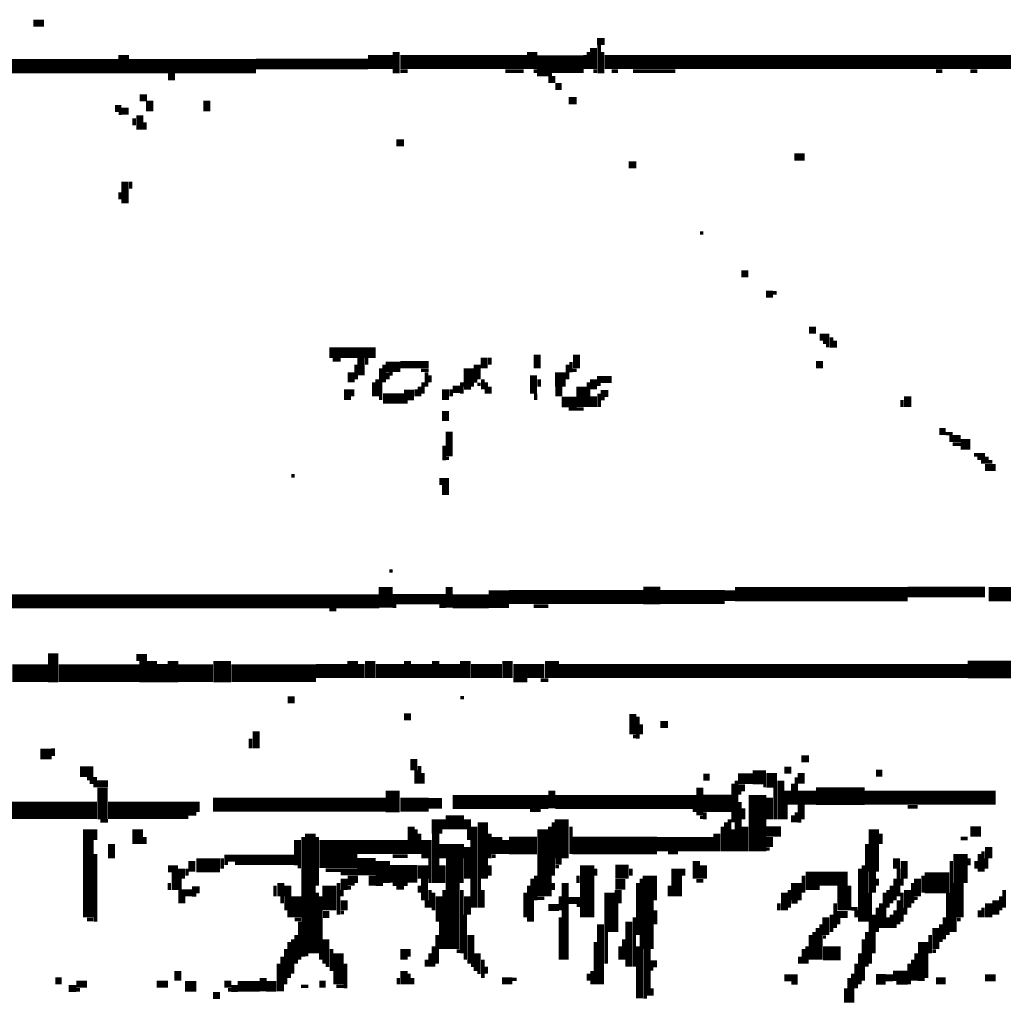
# Model space of a CAD drawing. Extents: x 0 to 55.9, y 0 to 33.6.
# Drawn here: x 14.1 to 15.5, y 10.3 to 11.7 of the extents above; entities that cross this region are included whole.
import ezdxf

# ---------------------------------------------------------------- set-up
doc = ezdxf.new("R2010")
doc.units = 0

msp = doc.modelspace()

# ---------------------------------------------------------------- linework, layer by layer
for points, const_width in [([(14.087, 11.718), (14.102, 11.718)], 0.01), ([(14.887, 11.692), (14.898, 11.692)], 0.01), ([(14.215, 11.673), (14.215, 11.647)], 0.015), ([(14.602, 11.677), (14.602, 11.647)], 0.01), ([(14.795, 11.677), (14.795, 11.653)], 0.015), ([(14.875, 11.677), (14.875, 11.653)], 0.005), ([(14.882, 11.683), (14.882, 11.653)], 0.01), ([(14.89, 11.688), (14.89, 11.647)], 0.005), ([(14.895, 11.677), (14.895, 11.647)], 0.005), ([(13.898, 11.657), (14.208, 11.657)], 0.02), ([(14.222, 11.657), (14.403, 11.657)], 0.02), ([(14.403, 11.66), (14.562, 11.66)], 0.015), ([(14.562, 11.663), (14.597, 11.663)], 0.02), ([(14.608, 11.663), (14.788, 11.663)], 0.02), ([(14.802, 11.66), (14.868, 11.66)], 0.025), ([(14.87, 11.673), (14.87, 11.653)], 0.005), ([(14.898, 11.663), (15.667, 11.663)], 0.02), ([(14.608, 11.65), (14.618, 11.65)], 0.005), ([(14.757, 11.65), (14.783, 11.65)], 0.005), ([(14.797, 11.65), (14.802, 11.65)], 0.005), ([(14.882, 11.65), (14.887, 11.65)], 0.005), ([(14.908, 11.65), (14.917, 11.65)], 0.005), ([(14.938, 11.65), (14.998, 11.65)], 0.005), ([(15.368, 11.65), (15.377, 11.65)], 0.005), ([(15.417, 11.65), (15.427, 11.65)], 0.005), ([(14.278, 11.642), (14.288, 11.642)], 0.01), ([(14.802, 11.645), (14.823, 11.645)], 0.005), ([(14.818, 11.638), (14.828, 11.638)], 0.01), ([(14.828, 11.628), (14.837, 11.628)], 0.01), ([(14.238, 11.612), (14.248, 11.612)], 0.01), ([(14.252, 11.608), (14.252, 11.593)], 0.01), ([(14.333, 11.608), (14.333, 11.593)], 0.01), ([(14.847, 11.608), (14.858, 11.608)], 0.01), ([(14.203, 11.597), (14.212, 11.597)], 0.01), ([(14.212, 11.593), (14.222, 11.593)], 0.01), ([(14.208, 11.59), (14.212, 11.59)], 0.005), ([(14.23, 11.583), (14.23, 11.573)], 0.005), ([(14.238, 11.587), (14.238, 11.567)], 0.01), ([(14.245, 11.577), (14.245, 11.567)], 0.005), ([(14.602, 11.548), (14.613, 11.548)], 0.01), ([(15.167, 11.528), (15.182, 11.528)], 0.01), ([(14.932, 11.517), (14.943, 11.517)], 0.01), ([(14.217, 11.493), (14.217, 11.462)], 0.01), ([(14.225, 11.493), (14.225, 11.483)], 0.005), ([(14.21, 11.478), (14.21, 11.468)], 0.005), ([(15.033, 11.42), (15.038, 11.42)], 0.005), ([(15.092, 11.362), (15.102, 11.362)], 0.01), ([(15.127, 11.333), (15.137, 11.333)], 0.01), ([(15.137, 11.335), (15.142, 11.335)], 0.005), ([(15.188, 11.282), (15.198, 11.282)], 0.01), ([(15.203, 11.272), (15.217, 11.272)], 0.01), ([(15.22, 11.272), (15.22, 11.257)], 0.005), ([(15.208, 11.265), (15.217, 11.265)], 0.005), ([(15.212, 11.26), (15.217, 11.26)], 0.005), ([(15.225, 11.267), (15.225, 11.257)], 0.005), ([(14.507, 11.25), (14.573, 11.25)], 0.015), ([(14.552, 11.243), (14.552, 11.218)], 0.01), ([(14.56, 11.243), (14.56, 11.233)], 0.005), ([(14.727, 11.243), (14.727, 11.228)], 0.01), ([(14.735, 11.243), (14.735, 11.233)], 0.005), ([(14.802, 11.247), (14.802, 11.228)], 0.01), ([(14.858, 11.247), (14.858, 11.228)], 0.01), ([(14.512, 11.24), (14.523, 11.24)], 0.005), ([(14.545, 11.233), (14.545, 11.212)], 0.005), ([(14.58, 11.228), (14.58, 11.183)], 0.005), ([(14.587, 11.23), (14.608, 11.23)], 0.015), ([(14.585, 11.233), (14.585, 11.208)], 0.005), ([(14.608, 11.233), (14.648, 11.233)], 0.01), ([(14.705, 11.228), (14.705, 11.202)], 0.015), ([(14.717, 11.233), (14.717, 11.212)], 0.01), ([(14.845, 11.233), (14.845, 11.212)], 0.005), ([(14.85, 11.237), (14.85, 11.222)], 0.005), ([(15.198, 11.233), (15.208, 11.233)], 0.01), ([(14.538, 11.222), (14.538, 11.208)], 0.01), ([(14.59, 11.222), (14.59, 11.212)], 0.005), ([(14.592, 11.22), (14.597, 11.22)], 0.005), ([(14.637, 11.225), (14.648, 11.225)], 0.005), ([(14.645, 11.222), (14.645, 11.202)], 0.005), ([(14.65, 11.218), (14.65, 11.208)], 0.005), ([(14.797, 11.218), (14.797, 11.192)], 0.01), ([(14.835, 11.222), (14.835, 11.202)], 0.015), ([(14.852, 11.225), (14.858, 11.225)], 0.005), ([(14.882, 11.212), (14.882, 11.198)], 0.01), ([(14.887, 11.212), (14.908, 11.212)], 0.01), ([(14.533, 11.198), (14.533, 11.183)], 0.01), ([(14.57, 11.208), (14.57, 11.188)], 0.005), ([(14.575, 11.212), (14.575, 11.188)], 0.005), ([(14.635, 11.202), (14.635, 11.188)], 0.005), ([(14.64, 11.208), (14.64, 11.192)], 0.005), ([(14.672, 11.198), (14.672, 11.183)], 0.01), ([(14.682, 11.198), (14.693, 11.198)], 0.01), ([(14.695, 11.208), (14.695, 11.192)], 0.005), ([(14.698, 11.2), (14.708, 11.2)], 0.005), ([(14.712, 11.21), (14.717, 11.21)], 0.005), ([(14.717, 11.205), (14.722, 11.205)], 0.005), ([(14.725, 11.212), (14.725, 11.198)], 0.005), ([(14.73, 11.208), (14.73, 11.192)], 0.005), ([(14.735, 11.202), (14.735, 11.192)], 0.005), ([(14.805, 11.212), (14.805, 11.202)], 0.005), ([(14.833, 11.202), (14.833, 11.188)], 0.01), ([(14.865, 11.202), (14.865, 11.173)], 0.015), ([(14.875, 11.208), (14.875, 11.173)], 0.005), ([(14.887, 11.205), (14.892, 11.205)], 0.005), ([(14.54, 11.198), (14.54, 11.188)], 0.005), ([(14.583, 11.185), (14.613, 11.185)], 0.015), ([(14.613, 11.19), (14.627, 11.19)], 0.015), ([(14.63, 11.198), (14.63, 11.188)], 0.005), ([(14.68, 11.198), (14.68, 11.188)], 0.005), ([(14.8, 11.192), (14.8, 11.183)], 0.005), ([(14.882, 11.188), (14.882, 11.173)], 0.01), ([(14.892, 11.192), (14.903, 11.192)], 0.01), ([(14.89, 11.192), (14.89, 11.173)], 0.005), ([(15.328, 11.188), (15.328, 11.173)], 0.01), ([(14.613, 11.18), (14.618, 11.18)], 0.005), ([(14.837, 11.18), (14.858, 11.18)], 0.015), ([(14.892, 11.185), (14.898, 11.185)], 0.005), ([(15.32, 11.183), (15.32, 11.173)], 0.005), ([(14.672, 11.167), (14.672, 11.153)], 0.01), ([(14.847, 11.17), (14.868, 11.17)], 0.005), ([(14.677, 11.138), (14.677, 11.103)], 0.01), ([(15.373, 11.138), (15.382, 11.138)], 0.01), ([(15.382, 11.135), (15.392, 11.135)], 0.005), ([(15.387, 11.128), (15.403, 11.128)], 0.01), ([(14.67, 11.118), (14.67, 11.097)], 0.005), ([(15.392, 11.12), (15.403, 11.12)], 0.005), ([(15.403, 11.12), (15.417, 11.12)], 0.015), ([(15.422, 11.105), (15.438, 11.105)], 0.005), ([(14.672, 11.1), (14.677, 11.1)], 0.005), ([(15.427, 11.1), (15.443, 11.1)], 0.005), ([(15.432, 11.095), (15.448, 11.095)], 0.005), ([(15.438, 11.087), (15.453, 11.087)], 0.01), ([(14.453, 11.075), (14.458, 11.075)], 0.005), ([(14.663, 11.067), (14.677, 11.067)], 0.01), ([(14.672, 11.062), (14.672, 11.048)], 0.01), ([(14.592, 10.94), (14.597, 10.94)], 0.005), ([(14.587, 10.917), (14.587, 10.888)], 0.02), ([(14.677, 10.917), (14.677, 10.888)], 0.01), ([(14.733, 10.9), (14.762, 10.9)], 0.025), ([(14.762, 10.903), (14.953, 10.903)], 0.02), ([(14.953, 10.905), (14.977, 10.905)], 0.025), ([(14.977, 10.903), (15.068, 10.903)], 0.02), ([(15.068, 10.905), (15.083, 10.905)], 0.015), ([(15.083, 10.907), (15.328, 10.907)], 0.02), ([(15.328, 10.91), (15.438, 10.91)], 0.015), ([(15.443, 10.907), (15.562, 10.907)], 0.02), ([(13.958, 10.897), (14.578, 10.897)], 0.02), ([(14.597, 10.9), (14.672, 10.9)], 0.015), ([(14.682, 10.897), (14.733, 10.897)], 0.02), ([(14.507, 10.885), (14.517, 10.885)], 0.005), ([(14.597, 10.89), (14.602, 10.89)], 0.005), ([(14.663, 10.89), (14.672, 10.89)], 0.005), ([(14.797, 10.89), (14.818, 10.89)], 0.005), ([(14.115, 10.823), (14.115, 10.782)], 0.015), ([(14.25, 10.812), (14.25, 10.782)], 0.025), ([(14.355, 10.812), (14.355, 10.782)], 0.025), ([(14.233, 10.817), (14.248, 10.817)], 0.01), ([(14.27, 10.808), (14.27, 10.782)], 0.015), ([(14.285, 10.812), (14.285, 10.782)], 0.015), ([(14.54, 10.812), (14.54, 10.788)], 0.015), ([(14.552, 10.808), (14.552, 10.788)], 0.01), ([(14.565, 10.812), (14.565, 10.788)], 0.015), ([(14.618, 10.812), (14.618, 10.788)], 0.01), ([(14.658, 10.812), (14.658, 10.788)], 0.01), ([(14.7, 10.812), (14.7, 10.788)], 0.015), ([(14.76, 10.812), (14.76, 10.788)], 0.015), ([(14.778, 10.808), (14.778, 10.782)], 0.02), ([(14.823, 10.812), (14.823, 10.788)], 0.02), ([(15.413, 10.8), (15.812, 10.8)], 0.025), ([(14.057, 10.795), (14.108, 10.795)], 0.025), ([(14.123, 10.795), (14.238, 10.795)], 0.025), ([(14.292, 10.795), (14.342, 10.795)], 0.025), ([(14.368, 10.795), (14.488, 10.795)], 0.025), ([(14.488, 10.798), (14.533, 10.798)], 0.02), ([(14.573, 10.798), (14.613, 10.798)], 0.02), ([(14.623, 10.798), (14.653, 10.798)], 0.02), ([(14.663, 10.798), (14.693, 10.798)], 0.02), ([(14.708, 10.798), (14.752, 10.798)], 0.02), ([(14.788, 10.798), (14.812, 10.798)], 0.02), ([(14.833, 10.798), (15.413, 10.798)], 0.02), ([(14.807, 10.785), (14.818, 10.785)], 0.005), ([(14.448, 10.757), (14.458, 10.757)], 0.01), ([(14.693, 10.76), (14.698, 10.76)], 0.005), ([(14.938, 10.737), (14.938, 10.708)], 0.01), ([(14.613, 10.733), (14.623, 10.733)], 0.01), ([(14.945, 10.733), (14.945, 10.702)], 0.005), ([(14.977, 10.722), (14.988, 10.722)], 0.01), ([(14.403, 10.712), (14.403, 10.688)], 0.01), ([(14.95, 10.722), (14.95, 10.708)], 0.005), ([(14.395, 10.702), (14.395, 10.688)], 0.005), ([(14.938, 10.705), (14.943, 10.705)], 0.005), ([(14.097, 10.68), (14.113, 10.68)], 0.015), ([(14.115, 10.688), (14.115, 10.677)], 0.005), ([(14.627, 10.673), (14.627, 10.657)], 0.01), ([(15.177, 10.673), (15.188, 10.673)], 0.01), ([(14.153, 10.655), (14.172, 10.655)], 0.015), ([(14.63, 10.657), (14.63, 10.638)], 0.005), ([(14.635, 10.663), (14.635, 10.638)], 0.005), ([(15.108, 10.647), (15.127, 10.647)], 0.02), ([(15.135, 10.653), (15.135, 10.632)], 0.015), ([(15.153, 10.657), (15.163, 10.657)], 0.01), ([(15.177, 10.653), (15.177, 10.638)], 0.01), ([(15.283, 10.653), (15.292, 10.653)], 0.01), ([(14.163, 10.645), (14.177, 10.645)], 0.005), ([(14.64, 10.653), (14.64, 10.638)], 0.005), ([(15.038, 10.647), (15.047, 10.647)], 0.01), ([(15.087, 10.645), (15.108, 10.645)], 0.015), ([(15.085, 10.642), (15.085, 10.542)], 0.005), ([(15.148, 10.642), (15.148, 10.587)], 0.01), ([(15.17, 10.647), (15.17, 10.608)], 0.005), ([(14.167, 10.64), (14.193, 10.64)], 0.005), ([(14.172, 10.635), (14.193, 10.635)], 0.005), ([(14.185, 10.632), (14.185, 10.587)], 0.015), ([(14.597, 10.628), (14.597, 10.597)], 0.02), ([(14.823, 10.628), (14.823, 10.603)], 0.01), ([(15.033, 10.632), (15.033, 10.593)], 0.01), ([(15.08, 10.638), (15.08, 10.583)], 0.005), ([(15.087, 10.632), (15.097, 10.632)], 0.01), ([(15.115, 10.622), (15.115, 10.542)], 0.025), ([(15.123, 10.635), (15.127, 10.635)], 0.005), ([(15.14, 10.632), (15.14, 10.587)], 0.005), ([(15.158, 10.628), (15.158, 10.608)], 0.01), ([(15.165, 10.638), (15.165, 10.608)], 0.005), ([(15.198, 10.62), (15.267, 10.62)], 0.025), ([(14.342, 10.608), (14.587, 10.608)], 0.02), ([(14.608, 10.608), (14.648, 10.608)], 0.02), ([(14.648, 10.61), (14.667, 10.61)], 0.015), ([(14.682, 10.612), (14.818, 10.612)], 0.02), ([(14.828, 10.612), (15.028, 10.612)], 0.02), ([(15.038, 10.61), (15.078, 10.61)], 0.025), ([(15.087, 10.625), (15.092, 10.625)], 0.005), ([(15.132, 10.618), (15.132, 10.587)], 0.01), ([(15.172, 10.618), (15.198, 10.618)], 0.02), ([(15.267, 10.618), (15.453, 10.618)], 0.02), ([(14.002, 10.6), (14.177, 10.6)], 0.025), ([(14.193, 10.6), (14.307, 10.6)], 0.025), ([(14.307, 10.605), (14.323, 10.605)], 0.015), ([(14.792, 10.6), (14.807, 10.6)], 0.005), ([(15.023, 10.6), (15.028, 10.6)], 0.005), ([(15.09, 10.612), (15.09, 10.542)], 0.005), ([(15.095, 10.603), (15.095, 10.587)], 0.005), ([(15.155, 10.608), (15.155, 10.587)], 0.005), ([(15.177, 10.608), (15.177, 10.587)], 0.01), ([(15.328, 10.605), (15.342, 10.605)], 0.005), ([(14.182, 10.585), (14.193, 10.585)], 0.005), ([(14.307, 10.595), (14.318, 10.595)], 0.005), ([(14.66, 10.587), (14.66, 10.567)], 0.015), ([(14.672, 10.583), (14.698, 10.583)], 0.02), ([(14.67, 10.587), (14.67, 10.573)], 0.005), ([(14.703, 10.587), (14.703, 10.573)], 0.01), ([(14.725, 10.583), (14.725, 10.503)], 0.015), ([(14.837, 10.587), (14.837, 10.532)], 0.02), ([(15.033, 10.59), (15.038, 10.59)], 0.005), ([(15.04, 10.597), (15.04, 10.587)], 0.005), ([(15.075, 10.587), (15.075, 10.542)], 0.005), ([(15.165, 10.593), (15.165, 10.583)], 0.005), ([(15.17, 10.597), (15.17, 10.583)], 0.005), ([(15.172, 10.585), (15.177, 10.585)], 0.005), ([(14.165, 10.573), (14.165, 10.448)], 0.015), ([(14.175, 10.573), (14.175, 10.558)], 0.005), ([(14.235, 10.573), (14.235, 10.552)], 0.015), ([(14.48, 10.567), (14.48, 10.397)], 0.015), ([(14.623, 10.577), (14.623, 10.538)], 0.01), ([(14.63, 10.573), (14.63, 10.538)], 0.005), ([(14.705, 10.573), (14.705, 10.558)], 0.005), ([(14.712, 10.577), (14.712, 10.462)], 0.01), ([(14.81, 10.573), (14.81, 10.478)], 0.015), ([(14.82, 10.577), (14.82, 10.478)], 0.005), ([(14.825, 10.583), (14.825, 10.507)], 0.005), ([(14.85, 10.577), (14.85, 10.538)], 0.005), ([(15.065, 10.577), (15.065, 10.542)], 0.005), ([(15.07, 10.583), (15.07, 10.542)], 0.005), ([(15.08, 10.573), (15.08, 10.542)], 0.005), ([(15.097, 10.577), (15.097, 10.542)], 0.01), ([(15.127, 10.57), (15.148, 10.57)], 0.015), ([(15.28, 10.573), (15.28, 10.513)], 0.015), ([(15.417, 10.57), (15.432, 10.57)], 0.015), ([(14.245, 10.562), (14.245, 10.552)], 0.005), ([(14.462, 10.558), (14.462, 10.522)], 0.01), ([(14.47, 10.562), (14.47, 10.392)], 0.005), ([(14.49, 10.562), (14.49, 10.493)], 0.005), ([(14.635, 10.567), (14.635, 10.538)], 0.005), ([(14.645, 10.558), (14.645, 10.532)], 0.015), ([(14.658, 10.567), (14.658, 10.497)], 0.01), ([(14.735, 10.567), (14.735, 10.532)], 0.005), ([(14.745, 10.562), (14.745, 10.538)], 0.015), ([(14.762, 10.55), (14.802, 10.55)], 0.025), ([(14.757, 10.558), (14.757, 10.538)], 0.01), ([(14.852, 10.55), (14.972, 10.55)], 0.025), ([(14.972, 10.552), (15.052, 10.552)], 0.02), ([(15.057, 10.567), (15.057, 10.542)], 0.01), ([(15.132, 10.562), (15.132, 10.548)], 0.01), ([(15.29, 10.567), (15.29, 10.552)], 0.005), ([(15.403, 10.56), (15.413, 10.56)], 0.005), ([(14.198, 10.552), (14.198, 10.532)], 0.01), ([(14.493, 10.538), (14.547, 10.538)], 0.04), ([(14.547, 10.548), (14.618, 10.548)], 0.02), ([(14.663, 10.542), (14.698, 10.542)], 0.02), ([(14.703, 10.548), (14.703, 10.503)], 0.01), ([(15.127, 10.545), (15.132, 10.545)], 0.005), ([(15.27, 10.552), (15.27, 10.442)], 0.005), ([(15.403, 10.538), (15.403, 10.497)], 0.02), ([(15.443, 10.548), (15.443, 10.532)], 0.01), ([(14.175, 10.538), (14.175, 10.442)], 0.005), ([(14.312, 10.528), (14.312, 10.513)], 0.01), ([(14.318, 10.522), (14.352, 10.522)], 0.02), ([(14.355, 10.532), (14.355, 10.517)], 0.005), ([(14.358, 10.532), (14.458, 10.532)], 0.01), ([(14.547, 10.52), (14.573, 10.52)], 0.025), ([(14.583, 10.528), (14.583, 10.497)], 0.02), ([(14.597, 10.535), (14.618, 10.535)], 0.005), ([(14.65, 10.532), (14.65, 10.497)], 0.005), ([(14.685, 10.532), (14.685, 10.497)], 0.025), ([(14.738, 10.535), (14.743, 10.535)], 0.005), ([(14.828, 10.528), (14.837, 10.528)], 0.01), ([(14.873, 10.522), (14.873, 10.448)], 0.02), ([(14.988, 10.54), (15.002, 10.54)], 0.005), ([(15.028, 10.528), (15.028, 10.503)], 0.01), ([(15.312, 10.532), (15.312, 10.517)], 0.01), ([(15.323, 10.528), (15.323, 10.503)], 0.01), ([(15.415, 10.532), (15.415, 10.522)], 0.005), ([(15.43, 10.538), (15.43, 10.513)], 0.005), ([(15.435, 10.542), (15.435, 10.513)], 0.005), ([(15.44, 10.532), (15.44, 10.517)], 0.005), ([(14.278, 10.517), (14.292, 10.517)], 0.01), ([(14.288, 10.513), (14.288, 10.487)], 0.01), ([(14.297, 10.517), (14.297, 10.503)], 0.01), ([(14.305, 10.517), (14.305, 10.507)], 0.005), ([(14.358, 10.525), (14.363, 10.525)], 0.005), ([(14.373, 10.525), (14.458, 10.525)], 0.005), ([(14.462, 10.52), (14.467, 10.52)], 0.005), ([(14.502, 10.515), (14.547, 10.515)], 0.005), ([(14.592, 10.51), (14.632, 10.51)], 0.025), ([(14.64, 10.522), (14.64, 10.503)], 0.015), ([(14.667, 10.522), (14.667, 10.497)], 0.01), ([(14.735, 10.522), (14.735, 10.507)], 0.005), ([(14.828, 10.52), (14.833, 10.52)], 0.005), ([(14.885, 10.517), (14.885, 10.507)], 0.005), ([(14.913, 10.513), (14.932, 10.513)], 0.02), ([(14.935, 10.517), (14.935, 10.507)], 0.005), ([(14.962, 10.507), (14.962, 10.472)], 0.02), ([(15, 10.517), (15, 10.478)], 0.015), ([(15.01, 10.517), (15.01, 10.507)], 0.005), ([(15.038, 10.522), (15.038, 10.503)], 0.01), ([(15.193, 10.513), (15.193, 10.487)], 0.02), ([(15.26, 10.517), (15.26, 10.442)], 0.005), ([(15.265, 10.522), (15.265, 10.442)], 0.005), ([(15.278, 10.513), (15.278, 10.483)], 0.01), ([(15.315, 10.517), (15.315, 10.478)], 0.005), ([(15.39, 10.528), (15.39, 10.427)], 0.005), ([(15.425, 10.528), (15.425, 10.517)], 0.005), ([(14.295, 10.503), (14.295, 10.468)], 0.005), ([(14.507, 10.493), (14.507, 10.458)], 0.02), ([(14.523, 10.51), (14.547, 10.51)], 0.005), ([(14.528, 10.503), (14.528, 10.487)], 0.01), ([(14.538, 10.507), (14.538, 10.493)], 0.01), ([(14.545, 10.507), (14.545, 10.497)], 0.005), ([(14.568, 10.507), (14.568, 10.493)], 0.01), ([(14.642, 10.503), (14.642, 10.472)], 0.01), ([(14.682, 10.497), (14.682, 10.403)], 0.02), ([(14.72, 10.503), (14.72, 10.462)], 0.005), ([(14.795, 10.503), (14.795, 10.442)], 0.005), ([(14.8, 10.507), (14.8, 10.472)], 0.005), ([(14.86, 10.507), (14.86, 10.497)], 0.005), ([(14.95, 10.503), (14.95, 10.333)], 0.005), ([(15.17, 10.497), (15.17, 10.472)], 0.015), ([(15.18, 10.507), (15.18, 10.483)], 0.005), ([(15.203, 10.503), (15.243, 10.503)], 0.02), ([(15.238, 10.493), (15.238, 10.458)], 0.02), ([(15.285, 10.503), (15.285, 10.493)], 0.005), ([(15.31, 10.503), (15.31, 10.472)], 0.005), ([(15.32, 10.503), (15.32, 10.493)], 0.005), ([(15.352, 10.497), (15.387, 10.497)], 0.03), ([(15.342, 10.503), (15.342, 10.478)], 0.01), ([(15.35, 10.507), (15.35, 10.483)], 0.005), ([(15.4, 10.497), (15.4, 10.448)], 0.015), ([(14.28, 10.497), (14.28, 10.487)], 0.005), ([(14.312, 10.487), (14.323, 10.487)], 0.01), ([(14.43, 10.493), (14.43, 10.478)], 0.005), ([(14.438, 10.497), (14.438, 10.478)], 0.01), ([(14.448, 10.493), (14.448, 10.458)], 0.01), ([(14.52, 10.497), (14.52, 10.452)], 0.005), ([(14.525, 10.487), (14.525, 10.478)], 0.005), ([(14.533, 10.49), (14.538, 10.49)], 0.005), ([(14.573, 10.495), (14.583, 10.495)], 0.005), ([(14.597, 10.495), (14.618, 10.495)], 0.005), ([(14.602, 10.49), (14.613, 10.49)], 0.005), ([(14.635, 10.493), (14.635, 10.483)], 0.005), ([(14.65, 10.487), (14.65, 10.462)], 0.005), ([(14.67, 10.487), (14.67, 10.403)], 0.005), ([(14.695, 10.487), (14.695, 10.397)], 0.005), ([(14.725, 10.487), (14.725, 10.462)], 0.005), ([(14.79, 10.493), (14.79, 10.442)], 0.005), ([(14.825, 10.497), (14.825, 10.487)], 0.005), ([(14.842, 10.497), (14.842, 10.388)], 0.01), ([(14.905, 10.483), (14.905, 10.427)], 0.015), ([(14.913, 10.495), (14.927, 10.495)], 0.015), ([(14.917, 10.487), (14.917, 10.468)], 0.01), ([(14.945, 10.497), (14.945, 10.423)], 0.005), ([(14.99, 10.493), (14.99, 10.478)], 0.005), ([(15.028, 10.5), (15.038, 10.5)], 0.005), ([(15.16, 10.487), (15.16, 10.462)], 0.005), ([(15.3, 10.487), (15.3, 10.462)], 0.005), ([(15.305, 10.493), (15.305, 10.468)], 0.005), ([(15.328, 10.487), (15.328, 10.462)], 0.01), ([(15.335, 10.497), (15.335, 10.468)], 0.005), ([(15.465, 10.487), (15.465, 10.462)], 0.005), ([(14.297, 10.483), (14.312, 10.483)], 0.01), ([(14.3, 10.478), (14.3, 10.468)], 0.005), ([(14.312, 10.48), (14.318, 10.48)], 0.005), ([(14.44, 10.478), (14.44, 10.468)], 0.005), ([(14.46, 10.478), (14.46, 10.448)], 0.015), ([(14.49, 10.483), (14.49, 10.397)], 0.005), ([(14.495, 10.478), (14.495, 10.388)], 0.005), ([(14.528, 10.472), (14.528, 10.458)], 0.01), ([(14.655, 10.483), (14.655, 10.458)], 0.005), ([(14.663, 10.478), (14.663, 10.442)], 0.01), ([(14.703, 10.478), (14.703, 10.452)], 0.01), ([(14.785, 10.483), (14.785, 10.448)], 0.005), ([(14.802, 10.475), (14.812, 10.475)], 0.005), ([(14.835, 10.478), (14.835, 10.458)], 0.005), ([(14.847, 10.472), (14.863, 10.472)], 0.01), ([(14.96, 10.472), (14.96, 10.403)], 0.015), ([(15.153, 10.483), (15.153, 10.458)], 0.01), ([(15.275, 10.483), (15.275, 10.382)], 0.005), ([(15.295, 10.483), (15.295, 10.433)], 0.005), ([(15.32, 10.483), (15.32, 10.442)], 0.005), ([(15.337, 10.475), (15.342, 10.475)], 0.005), ([(15.385, 10.483), (15.385, 10.423)], 0.005), ([(15.453, 10.472), (15.453, 10.452)], 0.01), ([(15.46, 10.478), (15.46, 10.458)], 0.005), ([(14.645, 10.472), (14.645, 10.462)], 0.005), ([(14.818, 10.462), (14.833, 10.462)], 0.01), ([(14.858, 10.465), (14.863, 10.465)], 0.005), ([(14.915, 10.468), (14.915, 10.427)], 0.005), ([(15.145, 10.468), (15.145, 10.458)], 0.005), ([(15.163, 10.47), (15.172, 10.47)], 0.005), ([(15.225, 10.468), (15.225, 10.433)], 0.005), ([(15.248, 10.46), (15.257, 10.46)], 0.005), ([(15.285, 10.462), (15.285, 10.427)], 0.005), ([(15.29, 10.468), (15.29, 10.433)], 0.005), ([(15.315, 10.472), (15.315, 10.438)], 0.005), ([(15.325, 10.462), (15.325, 10.452)], 0.005), ([(15.435, 10.462), (15.435, 10.448)], 0.005), ([(15.443, 10.468), (15.443, 10.448)], 0.01), ([(14.163, 10.445), (14.172, 10.445)], 0.005), ([(14.45, 10.458), (14.45, 10.448)], 0.005), ([(14.458, 10.445), (14.467, 10.445)], 0.005), ([(14.498, 10.452), (14.507, 10.452)], 0.01), ([(14.523, 10.455), (14.528, 10.455)], 0.005), ([(14.7, 10.452), (14.7, 10.388)], 0.005), ([(14.835, 10.448), (14.835, 10.388)], 0.005), ([(14.932, 10.442), (14.932, 10.378)], 0.01), ([(14.94, 10.448), (14.94, 10.378)], 0.005), ([(14.97, 10.458), (14.97, 10.438)], 0.005), ([(15.212, 10.448), (15.212, 10.423)], 0.01), ([(15.22, 10.452), (15.22, 10.427)], 0.005), ([(15.227, 10.452), (15.243, 10.452)], 0.01), ([(15.23, 10.448), (15.23, 10.438)], 0.005), ([(15.255, 10.458), (15.255, 10.448)], 0.005), ([(15.28, 10.452), (15.28, 10.397)], 0.005), ([(15.3, 10.448), (15.3, 10.433)], 0.005), ([(15.305, 10.452), (15.305, 10.433)], 0.005), ([(15.31, 10.458), (15.31, 10.433)], 0.005), ([(15.38, 10.448), (15.38, 10.417)], 0.005), ([(15.395, 10.448), (15.395, 10.427)], 0.005), ([(15.398, 10.445), (15.403, 10.445)], 0.005), ([(15.43, 10.458), (15.43, 10.448)], 0.005), ([(14.465, 10.442), (14.465, 10.388)], 0.005), ([(14.665, 10.442), (14.665, 10.403)], 0.005), ([(14.892, 10.438), (14.892, 10.353)], 0.01), ([(15.2, 10.433), (15.2, 10.388)], 0.005), ([(15.205, 10.438), (15.205, 10.388)], 0.005), ([(15.368, 10.433), (15.368, 10.403)], 0.01), ([(15.375, 10.438), (15.375, 10.413)], 0.005), ([(14.455, 10.417), (14.455, 10.368)], 0.005), ([(14.46, 10.423), (14.46, 10.382)], 0.005), ([(14.502, 10.417), (14.502, 10.382)], 0.01), ([(14.66, 10.423), (14.66, 10.382)], 0.005), ([(14.708, 10.423), (14.708, 10.382)], 0.01), ([(14.9, 10.427), (14.9, 10.382)], 0.005), ([(14.925, 10.417), (14.925, 10.388)], 0.005), ([(15.19, 10.423), (15.19, 10.388)], 0.005), ([(15.195, 10.427), (15.195, 10.388)], 0.005), ([(15.208, 10.42), (15.212, 10.42)], 0.005), ([(15.265, 10.417), (15.265, 10.358)], 0.005), ([(15.27, 10.427), (15.27, 10.378)], 0.005), ([(15.35, 10.413), (15.35, 10.362)], 0.015), ([(15.36, 10.423), (15.36, 10.397)], 0.005), ([(14.445, 10.403), (14.445, 10.353)], 0.005), ([(14.45, 10.413), (14.45, 10.362)], 0.005), ([(14.51, 10.403), (14.51, 10.372)], 0.005), ([(14.613, 10.403), (14.613, 10.388)], 0.01), ([(14.62, 10.403), (14.62, 10.392)], 0.005), ([(14.655, 10.407), (14.655, 10.378)], 0.005), ([(14.885, 10.413), (14.885, 10.353)], 0.005), ([(14.92, 10.407), (14.92, 10.388)], 0.005), ([(14.945, 10.407), (14.945, 10.333)], 0.005), ([(14.958, 10.403), (14.958, 10.337)], 0.01), ([(15.18, 10.403), (15.18, 10.382)], 0.005), ([(15.185, 10.407), (15.185, 10.382)], 0.005), ([(15.208, 10.397), (15.233, 10.397)], 0.02), ([(14.44, 10.392), (14.44, 10.343)], 0.005), ([(14.472, 10.395), (14.477, 10.395)], 0.005), ([(14.52, 10.397), (14.52, 10.353)], 0.015), ([(14.65, 10.397), (14.65, 10.378)], 0.005), ([(14.688, 10.4), (14.693, 10.4)], 0.005), ([(14.717, 10.397), (14.717, 10.372)], 0.01), ([(15.175, 10.392), (15.175, 10.382)], 0.005), ([(15.26, 10.397), (15.26, 10.353)], 0.005), ([(15.34, 10.397), (15.34, 10.358)], 0.005), ([(15.363, 10.4), (15.368, 10.4)], 0.005), ([(14.292, 10.372), (14.292, 10.358)], 0.01), ([(14.435, 10.382), (14.435, 10.343)], 0.005), ([(14.502, 10.38), (14.507, 10.38)], 0.005), ([(14.53, 10.382), (14.53, 10.347)], 0.005), ([(14.613, 10.372), (14.613, 10.353)], 0.01), ([(14.645, 10.388), (14.645, 10.378)], 0.005), ([(14.708, 10.38), (14.712, 10.38)], 0.005), ([(14.725, 10.388), (14.725, 10.362)], 0.005), ([(14.73, 10.378), (14.73, 10.368)], 0.005), ([(14.962, 10.382), (14.972, 10.382)], 0.01), ([(14.962, 10.375), (14.967, 10.375)], 0.005), ([(15.255, 10.382), (15.255, 10.347)], 0.005), ([(15.33, 10.382), (15.33, 10.353)], 0.005), ([(15.335, 10.388), (15.335, 10.358)], 0.005), ([(14.118, 10.358), (14.127, 10.358)], 0.01), ([(14.413, 10.362), (14.413, 10.343)], 0.01), ([(14.605, 10.362), (14.605, 10.353)], 0.005), ([(14.62, 10.368), (14.62, 10.353)], 0.005), ([(14.625, 10.362), (14.625, 10.353)], 0.005), ([(14.717, 10.37), (14.722, 10.37)], 0.005), ([(14.752, 10.358), (14.767, 10.358)], 0.01), ([(14.875, 10.368), (14.875, 10.358)], 0.005), ([(14.88, 10.372), (14.88, 10.353)], 0.005), ([(15.153, 10.362), (15.172, 10.362)], 0.01), ([(15.245, 10.362), (15.245, 10.327)], 0.005), ([(15.25, 10.368), (15.25, 10.327)], 0.005), ([(15.283, 10.36), (15.297, 10.36)], 0.015), ([(15.297, 10.362), (15.307, 10.362)], 0.01), ([(15.307, 10.365), (15.328, 10.365)], 0.015), ([(15.368, 10.358), (15.382, 10.358)], 0.01), ([(15.438, 10.362), (15.453, 10.362)], 0.01), ([(14.137, 10.347), (14.148, 10.347)], 0.01), ([(14.148, 10.353), (14.163, 10.353)], 0.01), ([(14.262, 10.353), (14.278, 10.353)], 0.01), ([(14.302, 10.35), (14.318, 10.35)], 0.015), ([(14.358, 10.353), (14.368, 10.353)], 0.01), ([(14.368, 10.347), (14.377, 10.347)], 0.01), ([(14.377, 10.35), (14.408, 10.35)], 0.015), ([(14.417, 10.35), (14.432, 10.35)], 0.015), ([(14.467, 10.35), (14.477, 10.35)], 0.005), ([(14.493, 10.353), (14.502, 10.353)], 0.01), ([(14.517, 10.35), (14.528, 10.35)], 0.005), ([(14.767, 10.36), (14.773, 10.36)], 0.005), ([(14.965, 10.347), (14.965, 10.337)], 0.005), ([(15.163, 10.355), (15.172, 10.355)], 0.005), ([(15.24, 10.347), (15.24, 10.327)], 0.005), ([(15.312, 10.355), (15.328, 10.355)], 0.005), ([(15.342, 10.36), (15.352, 10.36)], 0.005), ([(14.148, 10.345), (14.153, 10.345)], 0.005), ([(14.342, 10.337), (14.352, 10.337)], 0.01), ([(14.363, 10.345), (14.368, 10.345)], 0.005), ([(14.953, 10.335), (14.958, 10.335)], 0.005)]:
    msp.add_lwpolyline(points, dxfattribs=dict(const_width=const_width))

doc.saveas('drawing.dxf')
